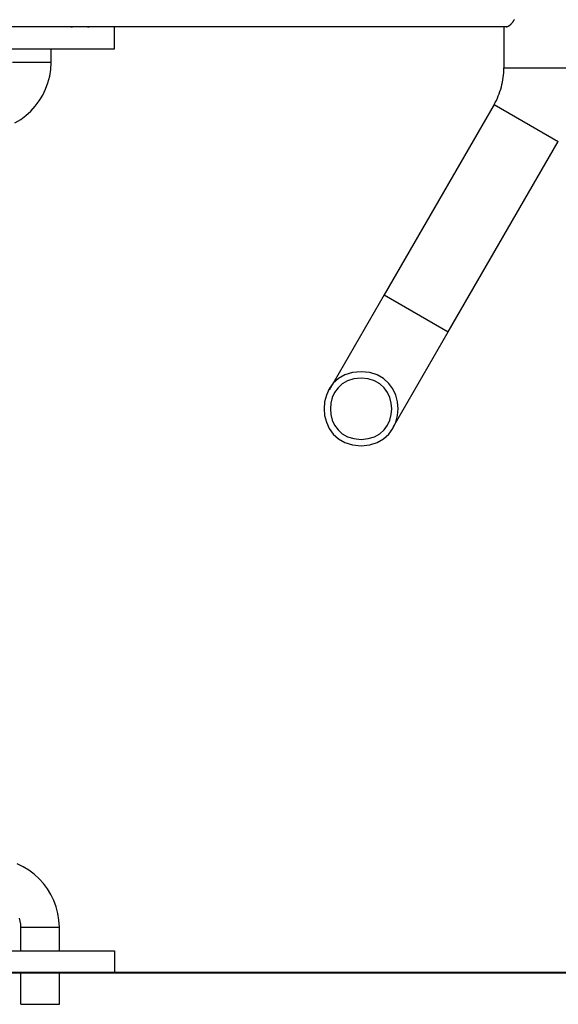
# Model space of a CAD drawing. Extents: x -16.5 to 16.5, y -5 to 5.
# Drawn here: x 0.9 to 2.9, y -2.1 to 1.4 of the extents above; entities that cross this region are included whole.
import ezdxf

# ---------------------------------------------------------------- set-up
doc = ezdxf.new("R2010")
doc.units = 0
doc.layers.get('0').update_dxf_attribs({"linetype": 'CONTINUOUS'})

msp = doc.modelspace()

# ---------------------------------------------------------------- linework, layer by layer
at = {"color": 0}
for points in [[(2.6744, 1.424), (2.6748, 1.4241), (2.6752, 1.4241), (2.6756, 1.4241), (2.676, 1.4242), (2.6764, 1.4243), (2.6768, 1.4243), (2.6773, 1.4245), (2.6777, 1.4246), (2.6782, 1.4247), (2.6787, 1.425), (2.6791, 1.4252), (2.6796, 1.4254), (2.6801, 1.4256), (2.6805, 1.4258), (2.681, 1.4261), (2.6815, 1.4263), (2.682, 1.4266), (2.6825, 1.4269), (2.683, 1.4272), (2.6835, 1.4276), (2.684, 1.4279), (2.6845, 1.4283), (2.685, 1.4287), (2.6855, 1.429), (2.686, 1.4294), (2.6865, 1.4298), (2.687, 1.4302), (2.6875, 1.4307), (2.688, 1.4311), (2.6885, 1.4315), (2.6889, 1.4319), (2.6894, 1.4324), (2.6899, 1.4328), (2.6904, 1.4333), (2.6908, 1.4337), (2.6913, 1.4342), (2.6917, 1.4347), (2.6922, 1.4351), (2.6926, 1.4356), (2.6931, 1.4361), (2.6935, 1.4366), (2.694, 1.4371), (2.6944, 1.4376), (2.6949, 1.4381), (2.6953, 1.4386), (2.6957, 1.4391), (2.6961, 1.4397), (2.6966, 1.4402), (2.697, 1.4408), (2.6974, 1.4413), (2.6978, 1.4419), (2.6982, 1.4425), (2.6986, 1.443), (2.699, 1.4436), (2.6994, 1.4442), (2.6998, 1.4448), (2.7002, 1.4454), (2.7006, 1.446), (2.7009, 1.4466), (2.7013, 1.4472), (2.7017, 1.4478), (2.702, 1.4484), (2.7024, 1.4491), (2.7027, 1.4497)], [(1.2496, 1.424), (-1.2497, 1.424)], [(1.0915, 1.424), (1.092, 1.424), (1.0925, 1.4241), (1.093, 1.4241), (1.0936, 1.4241), (1.0941, 1.4241), (1.0946, 1.4241), (1.0952, 1.4241), (1.0957, 1.4241), (1.0963, 1.4241), (1.0968, 1.4241), (1.0974, 1.4241), (1.098, 1.4241), (1.0985, 1.4242), (1.0991, 1.4242), (1.0996, 1.4242), (1.1003, 1.4243), (1.1008, 1.4243), (1.1014, 1.4243), (1.102, 1.4243), (1.1026, 1.4243), (1.1032, 1.4244), (1.1038, 1.4244), (1.1044, 1.4244), (1.1051, 1.4245), (1.1057, 1.4245), (1.1063, 1.4245), (1.1069, 1.4245), (1.1076, 1.4246), (1.1082, 1.4246), (1.1089, 1.4247), (1.1097, 1.4247), (1.1104, 1.4247), (1.1111, 1.4247), (1.1118, 1.4247), (1.1126, 1.4248), (1.1133, 1.4248), (1.1141, 1.4248), (1.1148, 1.4249), (1.1157, 1.4249), (1.1165, 1.4249), (1.1173, 1.425), (1.1181, 1.425), (1.119, 1.425), (1.1198, 1.425), (1.1207, 1.425), (1.1215, 1.425), (1.1224, 1.425), (1.1233, 1.425), (1.1242, 1.425), (1.125, 1.425), (1.1258, 1.425), (1.1266, 1.425), (1.1274, 1.425), (1.1281, 1.425), (1.1289, 1.425), (1.1297, 1.425), (1.1304, 1.425), (1.1312, 1.425), (1.132, 1.425), (1.1327, 1.4249), (1.1335, 1.4249), (1.1342, 1.4249), (1.135, 1.4249), (1.1357, 1.4248), (1.1364, 1.4248), (1.1371, 1.4247), (1.1379, 1.4247), (1.1386, 1.4247), (1.1393, 1.4247), (1.14, 1.4247), (1.1407, 1.4246), (1.1414, 1.4246), (1.1421, 1.4245), (1.1428, 1.4245), (1.1435, 1.4245), (1.1441, 1.4245), (1.1448, 1.4245), (1.1454, 1.4244), (1.1461, 1.4244), (1.1467, 1.4243), (1.1474, 1.4243), (1.148, 1.4243), (1.1486, 1.4243), (1.1492, 1.4243), (1.1498, 1.4242), (1.1505, 1.4242), (1.1511, 1.4242), (1.1516, 1.4241), (1.1523, 1.4241), (1.1528, 1.4241), (1.1534, 1.4241), (1.154, 1.4241), (1.1545, 1.4241), (1.1551, 1.4241), (1.1557, 1.4241), (1.1562, 1.4241), (1.1567, 1.4241), (1.1573, 1.424), (1.1578, 1.424)], [(1.0915, 1.424), (1.0917, 1.424), (1.0917, 1.424), (1.0919, 1.424), (1.092, 1.424), (1.0921, 1.424), (1.0923, 1.4241), (1.0924, 1.4241), (1.0925, 1.4241), (1.0927, 1.4241), (1.0928, 1.4241), (1.093, 1.4241), (1.093, 1.4241), (1.0932, 1.4241), (1.0933, 1.4241), (1.0934, 1.4241), (1.0936, 1.4241), (1.0937, 1.4241), (1.0939, 1.4241), (1.094, 1.4241), (1.0941, 1.4241), (1.0943, 1.4241), (1.0944, 1.4241), (1.0945, 1.4241), (1.0947, 1.4241), (1.0948, 1.4241), (1.095, 1.4241), (1.0951, 1.4241), (1.0952, 1.4241), (1.0954, 1.4241), (1.0955, 1.4241), (1.0956, 1.4241), (1.0958, 1.4241), (1.0959, 1.4241), (1.0961, 1.4241), (1.0962, 1.4241), (1.0963, 1.4241), (1.0965, 1.4241), (1.0966, 1.4241), (1.0967, 1.4241), (1.0969, 1.4241), (1.0971, 1.4241), (1.0972, 1.4241), (1.0974, 1.4241), (1.0975, 1.4241), (1.0976, 1.4241), (1.0978, 1.4241), (1.0979, 1.4241), (1.098, 1.4242), (1.0982, 1.4242), (1.0983, 1.4242), (1.0985, 1.4242), (1.0987, 1.4242), (1.0988, 1.4242), (1.0989, 1.4242), (1.0991, 1.4242), (1.0992, 1.4242), (1.0994, 1.4242), (1.0996, 1.4242), (1.0997, 1.4242), (1.0998, 1.4243), (1.1, 1.4243), (1.1001, 1.4243), (1.1003, 1.4243), (1.1005, 1.4243), (1.1006, 1.4243), (1.1007, 1.4243), (1.1009, 1.4243), (1.1011, 1.4243), (1.1012, 1.4243), (1.1014, 1.4243), (1.1015, 1.4243), (1.1016, 1.4243), (1.1018, 1.4243), (1.102, 1.4243), (1.1021, 1.4243), (1.1022, 1.4243), (1.1025, 1.4243), (1.1026, 1.4243), (1.1027, 1.4243), (1.1029, 1.4244), (1.1031, 1.4244), (1.1032, 1.4244), (1.1033, 1.4244), (1.1036, 1.4244), (1.1037, 1.4244), (1.1038, 1.4244), (1.104, 1.4244), (1.1042, 1.4244), (1.1043, 1.4244), (1.1044, 1.4245), (1.1047, 1.4245), (1.1048, 1.4245), (1.1049, 1.4245), (1.1051, 1.4245), (1.1053, 1.4245), (1.1054, 1.4245), (1.1056, 1.4245), (1.1058, 1.4245), (1.1059, 1.4245)], [(1.2496, 1.3441), (1.2496, 1.424)], [(2.6744, 1.424), (1.2496, 1.424)], [(2.6647, 1.424), (2.6647, 1.274)], [(0.6398, 1.3441), (1.2496, 1.3441)], [(1.0197, 1.294), (1.0197, 1.3441)], [(1.0197, 1.294), (0.8797, 1.294)], [(0.8885, 1.0741), (0.9092, 1.0867), (0.9284, 1.1011), (0.9463, 1.1174), (0.9623, 1.135), (0.9767, 1.1543), (0.9892, 1.1749), (0.9999, 1.1968), (1.0082, 1.2196), (1.0145, 1.2436), (1.0183, 1.2684), (1.0197, 1.294), (1.0197, 1.294), (1.0197, 1.294), (1.0197, 1.294), (1.0197, 1.294), (1.0197, 1.294), (1.0197, 1.294), (1.0197, 1.294), (1.0197, 1.294), (1.0197, 1.294), (1.0197, 1.294), (1.0197, 1.294), (1.0197, 1.294), (1.0197, 1.294), (1.0197, 1.294), (1.0197, 1.294), (1.0197, 1.294), (1.0197, 1.294)], [(0.8885, 1.0741), (0.9092, 1.0867), (0.9284, 1.1011), (0.9463, 1.1174), (0.9623, 1.135), (0.9767, 1.1543), (0.9892, 1.1749), (0.9999, 1.1968), (1.0082, 1.2196), (1.0145, 1.2436), (1.0183, 1.2684), (1.0197, 1.294), (1.0197, 1.294), (1.0197, 1.294), (1.0197, 1.294), (1.0197, 1.294), (1.0197, 1.294), (1.0197, 1.294), (1.0197, 1.294), (1.0197, 1.294), (1.0197, 1.294), (1.0197, 1.294), (1.0197, 1.294), (1.0197, 1.294), (1.0197, 1.294), (1.0197, 1.294), (1.0197, 1.294), (1.0197, 1.294), (1.0197, 1.294)], [(2.6295, 1.1413), (2.6295, 1.1413), (2.6335, 1.1487), (2.6375, 1.1563), (2.641, 1.1641), (2.6445, 1.1722), (2.6476, 1.1802), (2.6505, 1.1884), (2.6531, 1.1968), (2.6556, 1.2053), (2.6576, 1.2137), (2.6595, 1.2223), (2.6609, 1.2308), (2.6623, 1.2395), (2.6633, 1.248), (2.6641, 1.2567), (2.6645, 1.2653), (2.6647, 1.274), (2.6647, 1.274), (2.6647, 1.274), (2.6647, 1.274), (2.6647, 1.274), (2.6647, 1.274), (2.6647, 1.274), (2.6647, 1.274), (2.6647, 1.274), (2.6647, 1.274), (2.6647, 1.274), (2.6647, 1.274), (2.6647, 1.274), (2.6647, 1.274), (2.6647, 1.274), (2.6647, 1.274), (2.6647, 1.274), (2.6647, 1.274)], [(2.6295, 1.1413), (2.6295, 1.1413), (2.6335, 1.1487), (2.6375, 1.1563), (2.641, 1.1641), (2.6445, 1.1722), (2.6476, 1.1802), (2.6505, 1.1884), (2.6531, 1.1968), (2.6556, 1.2053), (2.6576, 1.2137), (2.6595, 1.2223), (2.6609, 1.2308), (2.6623, 1.2395), (2.6633, 1.248), (2.6641, 1.2567), (2.6645, 1.2653), (2.6647, 1.274), (2.6647, 1.274), (2.6647, 1.274), (2.6647, 1.274), (2.6647, 1.274), (2.6647, 1.274), (2.6647, 1.274), (2.6647, 1.274), (2.6647, 1.274), (2.6647, 1.274), (2.6647, 1.274), (2.6647, 1.274), (2.6647, 1.274), (2.6647, 1.274), (2.6647, 1.274), (2.6647, 1.274), (2.6647, 1.274), (2.6647, 1.274)], [(2.6647, 1.274), (2.9337, 1.274)], [(2.6292, 1.1413), (2.2293, 0.4487)], [(2.6292, 1.1413), (2.8621, 1.0069)], [(2.4622, 0.3143), (2.8621, 1.0069)], [(2.2293, 0.4487), (2.0293, 0.1024)], [(2.2293, 0.4487), (2.4622, 0.3143)], [(2.2622, -0.0321), (2.4622, 0.3143)], [(2.1458, 0.1696), (2.1458, 0.1696), (2.1143, 0.1665), (2.087, 0.158), (2.0639, 0.1447), (2.045, 0.1276), (2.0303, 0.1072), (2.0198, 0.0845), (2.0135, 0.0602), (2.0114, 0.0352), (2.0135, 0.0101), (2.0198, -0.0141), (2.0303, -0.0368), (2.045, -0.0572), (2.0639, -0.0743), (2.087, -0.0876), (2.1143, -0.0961), (2.1458, -0.0992), (2.1458, -0.0992), (2.1773, -0.0961), (2.2046, -0.0876), (2.2277, -0.0743), (2.2466, -0.0572), (2.2613, -0.0368), (2.2718, -0.0142), (2.2781, 0.01), (2.2802, 0.0351), (2.2781, 0.0601), (2.2718, 0.0844), (2.2613, 0.1071), (2.2466, 0.1275), (2.2277, 0.1446), (2.2046, 0.1579), (2.1773, 0.1664), (2.1458, 0.1695), (2.1458, 0.1695), (2.1458, 0.1695), (2.1458, 0.1695), (2.1458, 0.1695), (2.1458, 0.1695), (2.1458, 0.1695), (2.1458, 0.1695), (2.1458, 0.1695), (2.1458, 0.1695), (2.1458, 0.1695), (2.1458, 0.1695), (2.1458, 0.1695), (2.1458, 0.1695), (2.1458, 0.1695), (2.1458, 0.1695), (2.1458, 0.1695), (2.1458, 0.1696)], [(2.1458, 0.1466), (2.1458, 0.1466), (2.1195, 0.144), (2.0969, 0.1369), (2.0777, 0.1258), (2.0621, 0.1117), (2.0498, 0.0947), (2.0412, 0.0759), (2.0359, 0.0557), (2.0343, 0.0351), (2.0359, 0.0142), (2.0412, -0.0058), (2.0498, -0.0245), (2.0621, -0.0414), (2.0777, -0.0555), (2.0969, -0.0666), (2.1195, -0.0736), (2.1458, -0.0762), (2.1458, -0.0762), (2.1718, -0.0736), (2.1944, -0.0666), (2.2135, -0.0555), (2.2292, -0.0414), (2.2413, -0.0245), (2.25, -0.0058), (2.2553, 0.0142), (2.2571, 0.0351), (2.2553, 0.0557), (2.25, 0.0759), (2.2413, 0.0947), (2.2292, 0.1117), (2.2135, 0.1258), (2.1944, 0.1369), (2.1718, 0.1439), (2.1458, 0.1465), (2.1458, 0.1465), (2.1458, 0.1465), (2.1458, 0.1465), (2.1458, 0.1465), (2.1458, 0.1465), (2.1458, 0.1465), (2.1458, 0.1465), (2.1458, 0.1465), (2.1458, 0.1465), (2.1458, 0.1465), (2.1458, 0.1465), (2.1458, 0.1465), (2.1458, 0.1465), (2.1458, 0.1465), (2.1458, 0.1465), (2.1458, 0.1465), (2.1458, 0.1466)], [(1.0497, -1.8501), (1.0497, -1.8501), (1.0483, -1.8244), (1.0445, -1.7996), (1.0382, -1.7756), (1.0299, -1.7528), (1.0192, -1.7309), (1.0067, -1.7103), (0.9923, -1.691), (0.9763, -1.6734), (0.9584, -1.6572), (0.9392, -1.6428), (0.9185, -1.6302), (0.8968, -1.6198)], [(1.0497, -1.8501), (1.0497, -1.8501), (1.0483, -1.8244), (1.0445, -1.7996), (1.0382, -1.7756), (1.0299, -1.7528), (1.0192, -1.7309), (1.0067, -1.7103), (0.9923, -1.691), (0.9763, -1.6734), (0.9584, -1.6572), (0.9392, -1.6428), (0.9185, -1.6302), (0.8968, -1.6198)], [(0.9097, -1.8501), (0.9097, -1.8501), (0.9091, -1.8387), (0.9074, -1.8278), (0.9046, -1.8172)], [(0.9097, -1.8501), (0.9097, -1.8501), (0.9091, -1.8387), (0.9074, -1.8278), (0.9046, -1.8172)], [(0.9097, -1.935), (0.9097, -1.8501)], [(0.9097, -1.8501), (1.0497, -1.8501)], [(1.0497, -1.935), (1.0497, -1.8501)], [(0.6191, -1.935), (1.2496, -1.935)], [(1.2496, -1.935), (1.2496, -2.014)], [(6.4982, -2.014), (-6.4983, -2.014)], [(-6.4983, -2.015), (6.4982, -2.015)], [(0.9097, -2.13), (0.9097, -2.015)], [(1.0497, -2.13), (1.0497, -2.015)], [(0.9097, -2.13), (1.0497, -2.13)]]:
    msp.add_lwpolyline(points, dxfattribs=at)

doc.saveas('drawing.dxf')
